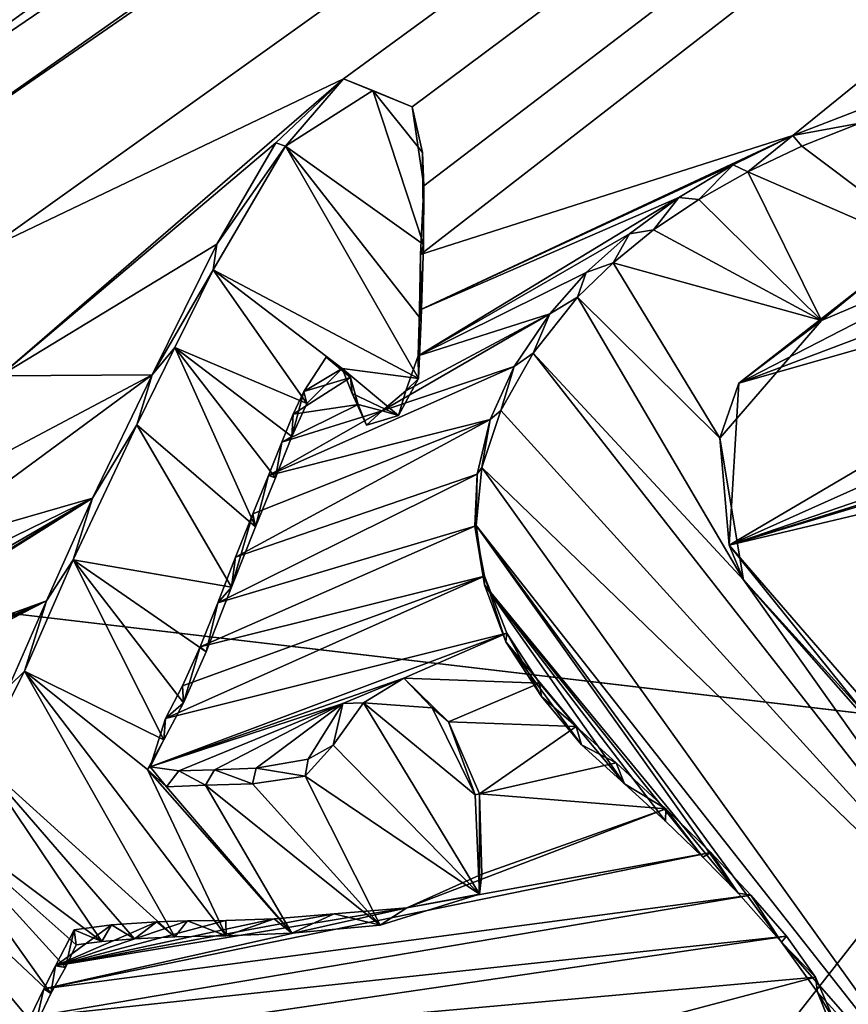
# Model space of a CAD drawing. Units: millimetres. Extents: x -110 to 135, y 0 to 226.
# Drawn here: x 5 to 7, y 90 to 92 of the extents above; entities that cross this region are included whole.
import ezdxf

# ---------------------------------------------------------------- set-up
doc = ezdxf.new("R2010")
doc.units = ezdxf.units.MM
doc.header["$LTSCALE"] = 65.185185
for name, color, linetype in [('115', 7, 'CONTINUOUS'), ('117', 7, 'CONTINUOUS'), ('146', 7, 'CONTINUOUS'), ('161', 7, 'CONTINUOUS'), ('162', 7, 'CONTINUOUS'), ('163', 7, 'CONTINUOUS'), ('29', 7, 'CONTINUOUS'), ('42', 7, 'CONTINUOUS'), ('63', 7, 'CONTINUOUS'), ('64', 7, 'CONTINUOUS'), ('73', 7, 'CONTINUOUS')]:
    doc.layers.add(name, color=color, linetype=linetype)

msp = doc.modelspace()

# ---------------------------------------------------------------- linework, layer by layer
at = {"layer": '115', "linetype": 'Continuous'}
for points in [[(19.3113, 102.4777, 77.2535), (18.9335, 102.9469, 77.1176), (3.6102, 91.3189, 80.1489), (19.3113, 102.4777, 77.2535)], [(3.6102, 91.3189, 80.1489), (18.9335, 102.9469, 77.1176), (3.6192, 91.4146, 80.1232), (3.6102, 91.3189, 80.1489)], [(18.9335, 102.9469, 77.1176), (10.9335, 102.1308, 77.2829), (3.6192, 91.4146, 80.1232), (18.9335, 102.9469, 77.1176)], [(8.3157, 102.1586, 77.2326), (3.8567, 102.5434, 77.0274), (1.5004, 91.2951, 80.1001), (8.3157, 102.1586, 77.2326)], [(4.0498, 91.5252, 80.1038), (19.3113, 102.4777, 77.2535), (3.6042, 91.2432, 80.1692), (4.0498, 91.5252, 80.1038)], [(3.6042, 91.2432, 80.1692), (19.3113, 102.4777, 77.2535), (3.6102, 91.3189, 80.1489), (3.6042, 91.2432, 80.1692)], [(4.4257, 91.6846, 80.0697), (19.3113, 102.4777, 77.2535), (4.0498, 91.5252, 80.1038), (4.4257, 91.6846, 80.0697)], [(12.0428, 96.865, 78.7856), (19.3113, 102.4777, 77.2535), (4.4257, 91.6846, 80.0697), (12.0428, 96.865, 78.7856)], [(1.6921, 91.4608, 80.0606), (8.3157, 102.1586, 77.2326), (1.5004, 91.2951, 80.1001), (1.6921, 91.4608, 80.0606)], [(1.8856, 91.5311, 80.0468), (8.3157, 102.1586, 77.2326), (1.6921, 91.4608, 80.0606), (1.8856, 91.5311, 80.0468)], [(2.0256, 91.4064, 80.0844), (8.3157, 102.1586, 77.2326), (1.8856, 91.5311, 80.0468), (2.0256, 91.4064, 80.0844)], [(10.9335, 102.1308, 77.2829), (8.3157, 102.1586, 77.2326), (2.0256, 91.4064, 80.0844), (10.9335, 102.1308, 77.2829)], [(2.689, 91.3093, 80.1281), (10.9335, 102.1308, 77.2829), (1.9262, 90.6182, 80.2942), (2.689, 91.3093, 80.1281)], [(1.9262, 90.6182, 80.2942), (10.9335, 102.1308, 77.2829), (1.9758, 90.7123, 80.2702), (1.9262, 90.6182, 80.2942)], [(1.9758, 90.7123, 80.2702), (10.9335, 102.1308, 77.2829), (2.0283, 90.8295, 80.24), (1.9758, 90.7123, 80.2702)], [(2.0827, 91.1903, 80.1442), (10.9335, 102.1308, 77.2829), (2.0256, 91.4064, 80.0844), (2.0827, 91.1903, 80.1442)], [(2.0283, 90.8295, 80.24), (10.9335, 102.1308, 77.2829), (2.0697, 90.987, 80.1987), (2.0283, 90.8295, 80.24)], [(2.0697, 90.987, 80.1987), (10.9335, 102.1308, 77.2829), (2.0827, 91.1903, 80.1442), (2.0697, 90.987, 80.1987)], [(2.8877, 91.4824, 80.0865), (10.9335, 102.1308, 77.2829), (2.689, 91.3093, 80.1281), (2.8877, 91.4824, 80.0865)], [(3.0825, 91.6284, 80.052), (10.9335, 102.1308, 77.2829), (2.8877, 91.4824, 80.0865), (3.0825, 91.6284, 80.052)], [(3.2579, 91.7227, 80.0309), (10.9335, 102.1308, 77.2829), (3.0825, 91.6284, 80.052), (3.2579, 91.7227, 80.0309)], [(3.4116, 91.7603, 80.0246), (10.9335, 102.1308, 77.2829), (3.2579, 91.7227, 80.0309), (3.4116, 91.7603, 80.0246)], [(3.5399, 91.7648, 80.0266), (10.9335, 102.1308, 77.2829), (3.4116, 91.7603, 80.0246), (3.5399, 91.7648, 80.0266)], [(3.614, 91.6753, 80.0526), (10.9335, 102.1308, 77.2829), (3.5399, 91.7648, 80.0266), (3.614, 91.6753, 80.0526)], [(3.6244, 91.5373, 80.0902), (10.9335, 102.1308, 77.2829), (3.614, 91.6753, 80.0526), (3.6244, 91.5373, 80.0902)], [(3.6192, 91.4146, 80.1232), (10.9335, 102.1308, 77.2829), (3.6244, 91.5373, 80.0902), (3.6192, 91.4146, 80.1232)]]:
    msp.add_3dface(points, dxfattribs=at)
at = {"layer": '117', "linetype": 'Continuous'}
for points in [[(19.655, 102.0094, 77.3885), (12.0428, 96.865, 78.7856), (4.6771, 91.6848, 80.0755), (19.655, 102.0094, 77.3885)], [(4.9224, 91.491, 80.1335), (19.655, 102.0094, 77.3885), (4.6771, 91.6848, 80.0755), (4.9224, 91.491, 80.1335)], [(5.8604, 91.9394, 80.0329), (19.655, 102.0094, 77.3885), (4.9224, 91.491, 80.1335), (5.8604, 91.9394, 80.0329)], [(6.0414, 91.8656, 80.0568), (19.655, 102.0094, 77.3885), (5.8604, 91.9394, 80.0329), (6.0414, 91.8656, 80.0568)], [(6.0721, 91.6578, 80.1137), (19.655, 102.0094, 77.3885), (6.0414, 91.8656, 80.0568), (6.0721, 91.6578, 80.1137)], [(6.0639, 91.4766, 80.1625), (19.655, 102.0094, 77.3885), (6.0721, 91.6578, 80.1137), (6.0639, 91.4766, 80.1625)], [(19.655, 102.0094, 77.3885), (6.0639, 91.4766, 80.1625), (7.044, 91.7898, 80.0979), (19.655, 102.0094, 77.3885)], [(7.2166, 91.8569, 80.0831), (19.655, 102.0094, 77.3885), (7.044, 91.7898, 80.0979), (7.2166, 91.8569, 80.0831)], [(12.0428, 96.865, 78.7856), (4.4257, 91.6846, 80.0697), (4.6771, 91.6848, 80.0755), (12.0428, 96.865, 78.7856)], [(4.9556, 91.157, 80.2245), (5.8604, 91.9394, 80.0329), (4.9224, 91.491, 80.1335), (4.9556, 91.157, 80.2245)], [(5.6824, 91.7705, 80.0748), (5.8604, 91.9394, 80.0329), (4.9556, 91.157, 80.2245), (5.6824, 91.7705, 80.0748)], [(6.0639, 91.4766, 80.1625), (6.061, 91.3302, 80.202), (7.044, 91.7898, 80.0979), (6.0639, 91.4766, 80.1625)], [(7.044, 91.7898, 80.0979), (6.061, 91.3302, 80.202), (6.8866, 91.7127, 80.1156), (7.044, 91.7898, 80.0979)], [(5.5275, 91.5039, 80.1436), (5.6824, 91.7705, 80.0748), (4.9556, 91.157, 80.2245), (5.5275, 91.5039, 80.1436)], [(6.8866, 91.7127, 80.1156), (6.061, 91.3302, 80.202), (6.7438, 91.6265, 80.1361), (6.8866, 91.7127, 80.1156)], [(6.061, 91.3302, 80.202), (6.0576, 91.2103, 80.2343), (6.7438, 91.6265, 80.1361), (6.061, 91.3302, 80.202)], [(6.7438, 91.6265, 80.1361), (6.0576, 91.2103, 80.2343), (6.6138, 91.5315, 80.1591), (6.7438, 91.6265, 80.1361)], [(7.652, 91.5238, 80.1816), (6.9019, 91.138, 80.2712), (7.9825, 91.5465, 80.1817), (7.652, 91.5238, 80.1816)], [(7.9825, 91.5465, 80.1817), (6.9019, 91.138, 80.2712), (8.2587, 91.524, 80.1928), (7.9825, 91.5465, 80.1817)], [(6.6138, 91.5315, 80.1591), (6.0576, 91.2103, 80.2343), (6.4997, 91.4295, 80.1844), (6.6138, 91.5315, 80.1591)], [(6.9019, 91.138, 80.2712), (6.8764, 90.7113, 80.3856), (8.2587, 91.524, 80.1928), (6.9019, 91.138, 80.2712)], [(8.2587, 91.524, 80.1928), (6.8764, 90.7113, 80.3856), (8.4589, 91.4196, 80.2246), (8.2587, 91.524, 80.1928)], [(7.2586, 91.4166, 80.203), (6.9019, 91.138, 80.2712), (7.652, 91.5238, 80.1816), (7.2586, 91.4166, 80.203)], [(5.3569, 91.16, 80.2327), (5.5275, 91.5039, 80.1436), (4.9556, 91.157, 80.2245), (5.3569, 91.16, 80.2327)], [(6.4997, 91.4295, 80.1844), (6.0576, 91.2103, 80.2343), (6.4038, 91.3208, 80.2117), (6.4997, 91.4295, 80.1844)], [(8.4589, 91.4196, 80.2246), (6.8764, 90.7113, 80.3856), (8.4474, 91.2499, 80.2702), (8.4589, 91.4196, 80.2246)], [(6.0251, 91.1179, 80.2586), (5.9624, 91.0651, 80.2714), (6.4038, 91.3208, 80.2117), (6.0251, 91.1179, 80.2586)], [(6.4038, 91.3208, 80.2117), (5.9624, 91.0651, 80.2714), (6.3105, 91.1819, 80.2473), (6.4038, 91.3208, 80.2117)], [(6.0576, 91.2103, 80.2343), (6.0251, 91.1179, 80.2586), (6.4038, 91.3208, 80.2117), (6.0576, 91.2103, 80.2343)], [(8.4474, 91.2499, 80.2702), (6.8764, 90.7113, 80.3856), (8.0125, 91.0658, 80.312), (8.4474, 91.2499, 80.2702)], [(5.8155, 91.2063, 80.2302), (5.7563, 91.1165, 80.2532), (5.8795, 91.1529, 80.246), (5.8155, 91.2063, 80.2302)], [(5.9624, 91.0651, 80.2714), (5.6633, 90.8954, 80.3108), (6.3105, 91.1819, 80.2473), (5.9624, 91.0651, 80.2714)], [(6.3105, 91.1819, 80.2473), (5.6633, 90.8954, 80.3108), (6.2469, 91.0421, 80.2837), (6.3105, 91.1819, 80.2473)], [(5.1994, 90.8358, 80.3166), (5.3569, 91.16, 80.2327), (4.7341, 90.7016, 80.3421), (5.1994, 90.8358, 80.3166)], [(4.7341, 90.7016, 80.3421), (5.3569, 91.16, 80.2327), (4.8552, 90.894, 80.2931), (4.7341, 90.7016, 80.3421)], [(4.8552, 90.894, 80.2931), (5.3569, 91.16, 80.2327), (4.9556, 91.157, 80.2245), (4.8552, 90.894, 80.2931)], [(5.7563, 91.1165, 80.2532), (5.7283, 91.0565, 80.2687), (5.8795, 91.1529, 80.246), (5.7563, 91.1165, 80.2532)], [(5.8795, 91.1529, 80.246), (5.7283, 91.0565, 80.2687), (5.8996, 91.0824, 80.2655), (5.8795, 91.1529, 80.246)], [(5.7283, 91.0565, 80.2687), (5.6985, 90.9828, 80.288), (5.8996, 91.0824, 80.2655), (5.7283, 91.0565, 80.2687)], [(5.8996, 91.0824, 80.2655), (5.6985, 90.9828, 80.288), (5.9624, 91.0651, 80.2714), (5.8996, 91.0824, 80.2655)], [(5.6985, 90.9828, 80.288), (5.6633, 90.8954, 80.3108), (5.9624, 91.0651, 80.2714), (5.6985, 90.9828, 80.288)], [(8.0125, 91.0658, 80.312), (6.8764, 90.7113, 80.3856), (7.9478, 91.0331, 80.3196), (8.0125, 91.0658, 80.312)], [(5.622, 90.7941, 80.3371), (5.5762, 90.6799, 80.3669), (6.2469, 91.0421, 80.2837), (5.622, 90.7941, 80.3371)], [(6.2469, 91.0421, 80.2837), (5.5762, 90.6799, 80.3669), (6.2132, 90.8988, 80.3216), (6.2469, 91.0421, 80.2837)], [(5.6633, 90.8954, 80.3108), (5.622, 90.7941, 80.3371), (6.2469, 91.0421, 80.2837), (5.6633, 90.8954, 80.3108)], [(7.9478, 91.0331, 80.3196), (6.8764, 90.7113, 80.3856), (7.9563, 90.9682, 80.3373), (7.9478, 91.0331, 80.3196)], [(6.8764, 90.7113, 80.3856), (7.2403, 90.291, 80.5058), (7.9563, 90.9682, 80.3373), (6.8764, 90.7113, 80.3856)], [(5.5762, 90.6799, 80.3669), (5.5297, 90.56, 80.3981), (6.2132, 90.8988, 80.3216), (5.5762, 90.6799, 80.3669)], [(6.2132, 90.8988, 80.3216), (5.5297, 90.56, 80.3981), (6.207, 90.7615, 80.3584), (6.2132, 90.8988, 80.3216)], [(5.0785, 90.5652, 80.3866), (5.1994, 90.8358, 80.3166), (4.3493, 90.3003, 80.441), (5.0785, 90.5652, 80.3866)], [(4.3493, 90.3003, 80.441), (5.1994, 90.8358, 80.3166), (4.4266, 90.3603, 80.4267), (4.3493, 90.3003, 80.441)], [(4.4266, 90.3603, 80.4267), (5.1994, 90.8358, 80.3166), (4.5199, 90.4415, 80.4071), (4.4266, 90.3603, 80.4267)], [(4.5199, 90.4415, 80.4071), (5.1994, 90.8358, 80.3166), (4.6233, 90.5536, 80.3793), (4.5199, 90.4415, 80.4071)], [(4.6233, 90.5536, 80.3793), (5.1994, 90.8358, 80.3166), (4.7341, 90.7016, 80.3421), (4.6233, 90.5536, 80.3793)], [(5.5297, 90.56, 80.3981), (5.483, 90.4442, 80.4282), (6.207, 90.7615, 80.3584), (5.5297, 90.56, 80.3981)], [(6.207, 90.7615, 80.3584), (5.483, 90.4442, 80.4282), (6.2317, 90.6303, 80.3942), (6.207, 90.7615, 80.3584)], [(5.4367, 90.3414, 80.4548), (5.3921, 90.2556, 80.4768), (6.2317, 90.6303, 80.3942), (5.4367, 90.3414, 80.4548)], [(6.2317, 90.6303, 80.3942), (5.3921, 90.2556, 80.4768), (6.2908, 90.4797, 80.436), (6.2317, 90.6303, 80.3942)], [(5.483, 90.4442, 80.4282), (5.4367, 90.3414, 80.4548), (6.2317, 90.6303, 80.3942), (5.483, 90.4442, 80.4282)], [(4.9807, 90.3405, 80.4448), (5.0785, 90.5652, 80.3866), (4.1456, 90.0861, 80.4936), (4.9807, 90.3405, 80.4448)], [(4.1456, 90.0861, 80.4936), (5.0785, 90.5652, 80.3866), (4.1877, 90.1505, 80.4774), (4.1456, 90.0861, 80.4936)], [(4.1877, 90.1505, 80.4774), (5.0785, 90.5652, 80.3866), (4.2463, 90.214, 80.4617), (4.1877, 90.1505, 80.4774)], [(4.2463, 90.214, 80.4617), (5.0785, 90.5652, 80.3866), (4.3493, 90.3003, 80.441), (4.2463, 90.214, 80.4617)], [(5.3513, 90.1283, 80.5101), (6.0198, 90.3615, 80.462), (6.2908, 90.4797, 80.436), (5.3513, 90.1283, 80.5101)], [(5.3921, 90.2556, 80.4768), (5.3513, 90.1283, 80.5101), (6.2908, 90.4797, 80.436), (5.3921, 90.2556, 80.4768)], [(6.2908, 90.4797, 80.436), (6.0198, 90.3615, 80.462), (6.3767, 90.3487, 80.473), (6.2908, 90.4797, 80.436)], [(5.8594, 90.2953, 80.4764), (6.0198, 90.3615, 80.462), (5.3513, 90.1283, 80.5101), (5.8594, 90.2953, 80.4764)], [(6.0198, 90.3615, 80.462), (6.1377, 90.2469, 80.4953), (6.3767, 90.3487, 80.473), (6.0198, 90.3615, 80.462)], [(6.3767, 90.3487, 80.473), (6.1377, 90.2469, 80.4953), (6.4738, 90.2348, 80.5055), (6.3767, 90.3487, 80.473)], [(5.4274, 90.1179, 80.5146), (5.8594, 90.2953, 80.4764), (5.3513, 90.1283, 80.5101), (5.4274, 90.1179, 80.5146)], [(5.5207, 90.1206, 80.5159), (5.8594, 90.2953, 80.4764), (5.4274, 90.1179, 80.5146), (5.5207, 90.1206, 80.5159)], [(5.6308, 90.1248, 80.5172), (5.8594, 90.2953, 80.4764), (5.5207, 90.1206, 80.5159), (5.6308, 90.1248, 80.5172)], [(5.7681, 90.1487, 80.5138), (5.8594, 90.2953, 80.4764), (5.6308, 90.1248, 80.5172), (5.7681, 90.1487, 80.5138)], [(6.1377, 90.2469, 80.4953), (6.2189, 90.0573, 80.5479), (6.4738, 90.2348, 80.5055), (6.1377, 90.2469, 80.4953)], [(6.4738, 90.2348, 80.5055), (6.2189, 90.0573, 80.5479), (6.5788, 90.1388, 80.5335), (6.4738, 90.2348, 80.5055)], [(6.5788, 90.1388, 80.5335), (6.2189, 90.0573, 80.5479), (6.7096, 90.0178, 80.5686), (6.5788, 90.1388, 80.5335)], [(6.2189, 90.0573, 80.5479), (6.2252, 89.8461, 80.6046), (6.7096, 90.0178, 80.5686), (6.2189, 90.0573, 80.5479)], [(6.2252, 89.8461, 80.6046), (6.028, 89.7571, 80.6242), (6.7096, 90.0178, 80.5686), (6.2252, 89.8461, 80.6046)], [(6.7096, 90.0178, 80.5686), (6.028, 89.7571, 80.6242), (6.8284, 89.9025, 80.6018), (6.7096, 90.0178, 80.5686)], [(6.028, 89.7571, 80.6242), (5.0713, 89.5435, 80.6604), (6.8284, 89.9025, 80.6018), (6.028, 89.7571, 80.6242)], [(6.8284, 89.9025, 80.6018), (5.0713, 89.5435, 80.6604), (6.9337, 89.7907, 80.6339), (6.8284, 89.9025, 80.6018)], [(5.0713, 89.5435, 80.6604), (5.036, 89.4696, 80.6794), (6.9337, 89.7907, 80.6339), (5.0713, 89.5435, 80.6604)], [(6.9337, 89.7907, 80.6339), (5.036, 89.4696, 80.6794), (7.027, 89.6827, 80.6647), (6.9337, 89.7907, 80.6339)], [(5.102, 89.6046, 80.6448), (5.0713, 89.5435, 80.6604), (6.028, 89.7571, 80.6242), (5.102, 89.6046, 80.6448)], [(5.8359, 89.741, 80.6244), (5.102, 89.6046, 80.6448), (6.028, 89.7571, 80.6242), (5.8359, 89.741, 80.6244)], [(5.6786, 89.7279, 80.6245), (5.102, 89.6046, 80.6448), (5.8359, 89.741, 80.6244), (5.6786, 89.7279, 80.6245)], [(5.551, 89.7239, 80.6228), (5.102, 89.6046, 80.6448), (5.6786, 89.7279, 80.6245), (5.551, 89.7239, 80.6228)], [(5.4497, 89.7225, 80.621), (5.102, 89.6046, 80.6448), (5.551, 89.7239, 80.6228), (5.4497, 89.7225, 80.621)], [(5.3694, 89.72, 80.6199), (5.102, 89.6046, 80.6448), (5.4497, 89.7225, 80.621), (5.3694, 89.72, 80.6199)], [(5.2497, 89.7121, 80.6193), (5.102, 89.6046, 80.6448), (5.3694, 89.72, 80.6199), (5.2497, 89.7121, 80.6193)], [(5.1513, 89.6996, 80.6205), (5.102, 89.6046, 80.6448), (5.2497, 89.7121, 80.6193), (5.1513, 89.6996, 80.6205)], [(5.036, 89.4696, 80.6794), (4.9903, 89.3839, 80.7012), (7.027, 89.6827, 80.6647), (5.036, 89.4696, 80.6794)], [(7.027, 89.6827, 80.6647), (4.9903, 89.3839, 80.7012), (7.104, 89.5745, 80.6951), (7.027, 89.6827, 80.6647)], [(4.9903, 89.3839, 80.7012), (4.7777, 88.9595, 80.8096), (7.104, 89.5745, 80.6951), (4.9903, 89.3839, 80.7012)], [(7.104, 89.5745, 80.6951), (4.7777, 88.9595, 80.8096), (7.1531, 89.4607, 80.7265), (7.104, 89.5745, 80.6951)]]:
    msp.add_3dface(points, dxfattribs=at)
at = {"layer": '146', "color": 7, "linetype": 'Continuous'}
for points in [[(5.9381, 91.9085, 79.8904), (5.708, 91.7617, 79.9224), (6.0714, 91.503, 80.0024), (5.9381, 91.9085, 79.8904)], [(6.0691, 91.7452, 79.9379), (5.9381, 91.9085, 79.8904), (6.0714, 91.503, 80.0024), (6.0691, 91.7452, 79.9379)], [(7.2206, 91.8223, 79.9528), (7.0674, 91.7616, 79.9642), (7.4769, 91.4549, 80.0585), (7.2206, 91.8223, 79.9528)], [(5.708, 91.7617, 79.9224), (5.5179, 91.4365, 80.0031), (6.0585, 91.1503, 80.0959), (5.708, 91.7617, 79.9224)], [(6.0714, 91.503, 80.0024), (5.708, 91.7617, 79.9224), (6.0653, 91.3055, 80.0548), (6.0714, 91.503, 80.0024)], [(6.0653, 91.3055, 80.0548), (5.708, 91.7617, 79.9224), (6.0585, 91.1503, 80.0959), (6.0653, 91.3055, 80.0548)], [(7.0674, 91.7616, 79.9642), (6.926, 91.6947, 79.9777), (7.4769, 91.4549, 80.0585), (7.0674, 91.7616, 79.9642)], [(6.926, 91.6947, 79.9777), (6.7962, 91.6215, 79.9932), (7.12, 91.3033, 80.0879), (6.926, 91.6947, 79.9777)], [(7.4769, 91.4549, 80.0585), (6.926, 91.6947, 79.9777), (7.12, 91.3033, 80.0879), (7.4769, 91.4549, 80.0585)], [(6.7962, 91.6215, 79.9932), (6.6775, 91.5414, 80.0109), (7.12, 91.3033, 80.0879), (6.7962, 91.6215, 79.9932)], [(6.6775, 91.5414, 80.0109), (6.5707, 91.4553, 80.0305), (7.12, 91.3033, 80.0879), (6.6775, 91.5414, 80.0109)], [(5.5179, 91.4365, 80.0031), (5.4168, 91.2316, 80.0545), (5.7646, 91.0846, 80.1044), (5.5179, 91.4365, 80.0031)], [(6.0585, 91.1503, 80.0959), (5.5179, 91.4365, 80.0031), (5.8576, 91.177, 80.0826), (6.0585, 91.1503, 80.0959)], [(5.8576, 91.177, 80.0826), (5.5179, 91.4365, 80.0031), (5.7646, 91.0846, 80.1044), (5.8576, 91.177, 80.0826)], [(6.5707, 91.4553, 80.0305), (6.477, 91.3644, 80.0518), (6.8516, 90.9934, 80.1621), (6.5707, 91.4553, 80.0305)], [(7.12, 91.3033, 80.0879), (6.5707, 91.4553, 80.0305), (6.8516, 90.9934, 80.1621), (7.12, 91.3033, 80.0879)], [(6.477, 91.3644, 80.0518), (6.36, 91.2173, 80.0874), (6.9142, 90.6203, 80.2633), (6.477, 91.3644, 80.0518)], [(6.8516, 90.9934, 80.1621), (6.477, 91.3644, 80.0518), (6.9142, 90.6203, 80.2633), (6.8516, 90.9934, 80.1621)], [(5.4168, 91.2316, 80.0545), (5.3164, 91.0287, 80.1055), (5.6289, 90.7603, 80.1865), (5.4168, 91.2316, 80.0545)], [(5.7646, 91.0846, 80.1044), (5.4168, 91.2316, 80.0545), (5.7249, 90.9981, 80.1262), (5.7646, 91.0846, 80.1044)], [(5.7249, 90.9981, 80.1262), (5.4168, 91.2316, 80.0545), (5.6815, 90.8893, 80.1538), (5.7249, 90.9981, 80.1262)], [(5.6815, 90.8893, 80.1538), (5.4168, 91.2316, 80.0545), (5.6289, 90.7603, 80.1865), (5.6815, 90.8893, 80.1538)], [(6.36, 91.2173, 80.0874), (6.2753, 91.0659, 80.1251), (7.745, 89.4498, 80.6004), (6.36, 91.2173, 80.0874)], [(6.9142, 90.6203, 80.2633), (6.36, 91.2173, 80.0874), (7.745, 89.4498, 80.6004), (6.9142, 90.6203, 80.2633)], [(6.0056, 91.0531, 80.1202), (6.0585, 91.1503, 80.0959), (5.8576, 91.177, 80.0826), (6.0056, 91.0531, 80.1202)], [(5.884, 91.1108, 80.1011), (6.0056, 91.0531, 80.1202), (5.8576, 91.177, 80.0826), (5.884, 91.1108, 80.1011)], [(5.921, 91.0272, 80.1245), (6.0056, 91.0531, 80.1202), (5.884, 91.1108, 80.1011), (5.921, 91.0272, 80.1245)], [(6.2753, 91.0659, 80.1251), (6.2249, 90.9157, 80.1635), (7.745, 89.4498, 80.6004), (6.2753, 91.0659, 80.1251)], [(5.3164, 91.0287, 80.1055), (5.1486, 90.6731, 80.1949), (5.5656, 90.6009, 80.227), (5.3164, 91.0287, 80.1055)], [(5.6289, 90.7603, 80.1865), (5.3164, 91.0287, 80.1055), (5.5656, 90.6009, 80.227), (5.6289, 90.7603, 80.1865)], [(6.2099, 90.7638, 80.2034), (7.597, 89.002, 80.715), (6.2249, 90.9157, 80.1635), (6.2099, 90.7638, 80.2034)], [(6.2249, 90.9157, 80.1635), (7.597, 89.002, 80.715), (7.745, 89.4498, 80.6004), (6.2249, 90.9157, 80.1635)], [(7.0145, 89.6666, 80.5202), (7.597, 89.002, 80.715), (6.2099, 90.7638, 80.2034), (7.0145, 89.6666, 80.5202)], [(6.9001, 89.7954, 80.4824), (7.0145, 89.6666, 80.5202), (6.2099, 90.7638, 80.2034), (6.9001, 89.7954, 80.4824)], [(6.2322, 90.6077, 80.2457), (6.9001, 89.7954, 80.4824), (6.2099, 90.7638, 80.2034), (6.2322, 90.6077, 80.2457)], [(5.1486, 90.6731, 80.1949), (5.0209, 90.3796, 80.2691), (5.388, 90.1993, 80.3284), (5.1486, 90.6731, 80.1949)], [(5.5656, 90.6009, 80.227), (5.1486, 90.6731, 80.1949), (5.499, 90.4311, 80.2701), (5.5656, 90.6009, 80.227)], [(5.499, 90.4311, 80.2701), (5.1486, 90.6731, 80.1949), (5.4392, 90.2965, 80.3041), (5.499, 90.4311, 80.2701)], [(5.4392, 90.2965, 80.3041), (5.1486, 90.6731, 80.1949), (5.388, 90.1993, 80.3284), (5.4392, 90.2965, 80.3041)], [(6.8072, 89.8907, 80.4542), (6.9001, 89.7954, 80.4824), (6.2322, 90.6077, 80.2457), (6.8072, 89.8907, 80.4542)], [(6.7084, 89.9856, 80.4259), (6.8072, 89.8907, 80.4542), (6.2322, 90.6077, 80.2457), (6.7084, 89.9856, 80.4259)], [(6.6008, 90.0832, 80.3966), (6.7084, 89.9856, 80.4259), (6.2322, 90.6077, 80.2457), (6.6008, 90.0832, 80.3966)], [(6.2883, 90.4569, 80.2875), (6.6008, 90.0832, 80.3966), (6.2322, 90.6077, 80.2457), (6.2883, 90.4569, 80.2875)], [(7.2309, 90.271, 80.366), (6.9142, 90.6203, 80.2633), (7.5748, 89.8697, 80.4834), (7.2309, 90.271, 80.366)], [(7.5748, 89.8697, 80.4834), (6.9142, 90.6203, 80.2633), (7.745, 89.4498, 80.6004), (7.5748, 89.8697, 80.4834)], [(6.4879, 90.1864, 80.3657), (6.6008, 90.0832, 80.3966), (6.2883, 90.4569, 80.2875), (6.4879, 90.1864, 80.3657)], [(6.382, 90.313, 80.3287), (6.4879, 90.1864, 80.3657), (6.2883, 90.4569, 80.2875), (6.382, 90.313, 80.3287)], [(5.0209, 90.3796, 80.2691), (4.9023, 90.1457, 80.3277), (5.4169, 89.6809, 80.4673), (5.0209, 90.3796, 80.2691)], [(5.388, 90.1993, 80.3284), (5.0209, 90.3796, 80.2691), (5.3446, 90.1215, 80.3478), (5.388, 90.1993, 80.3284)], [(5.3446, 90.1215, 80.3478), (5.0209, 90.3796, 80.2691), (5.552, 89.6834, 80.4708), (5.3446, 90.1215, 80.3478)], [(5.552, 89.6834, 80.4708), (5.0209, 90.3796, 80.2691), (5.4169, 89.6809, 80.4673), (5.552, 89.6834, 80.4708)], [(5.9136, 90.2971, 80.3186), (5.8339, 90.1853, 80.3458), (6.2193, 89.7931, 80.4621), (5.9136, 90.2971, 80.3186)], [(6.0943, 90.2837, 80.3277), (5.9136, 90.2971, 80.3186), (6.2078, 90.0543, 80.3922), (6.0943, 90.2837, 80.3277)], [(6.2078, 90.0543, 80.3922), (5.9136, 90.2971, 80.3186), (6.2193, 89.7931, 80.4621), (6.2078, 90.0543, 80.3922)], [(5.8339, 90.1853, 80.3458), (5.7602, 90.1034, 80.3654), (6.2193, 89.7931, 80.4621), (5.8339, 90.1853, 80.3458)], [(4.9023, 90.1457, 80.3277), (4.7294, 90.0383, 80.351), (5.2248, 89.6686, 80.4646), (4.9023, 90.1457, 80.3277)], [(5.4169, 89.6809, 80.4673), (4.9023, 90.1457, 80.3277), (5.3108, 89.6753, 80.4655), (5.4169, 89.6809, 80.4673)], [(5.3108, 89.6753, 80.4655), (4.9023, 90.1457, 80.3277), (5.2248, 89.6686, 80.4646), (5.3108, 89.6753, 80.4655)], [(5.3943, 90.0759, 80.3614), (5.3446, 90.1215, 80.3478), (5.7251, 89.6906, 80.4742), (5.3943, 90.0759, 80.3614)], [(5.7251, 89.6906, 80.4742), (5.3446, 90.1215, 80.3478), (5.552, 89.6834, 80.4708), (5.7251, 89.6906, 80.4742)], [(5.7602, 90.1034, 80.3654), (5.6208, 90.0832, 80.3665), (5.9573, 89.7116, 80.4757), (5.7602, 90.1034, 80.3654)], [(6.2193, 89.7931, 80.4621), (5.7602, 90.1034, 80.3654), (5.9573, 89.7116, 80.4757), (6.2193, 89.7931, 80.4621)], [(5.4977, 90.0803, 80.3634), (5.3943, 90.0759, 80.3614), (5.7251, 89.6906, 80.4742), (5.4977, 90.0803, 80.3634)], [(5.6208, 90.0832, 80.3665), (5.4977, 90.0803, 80.3634), (5.9573, 89.7116, 80.4757), (5.6208, 90.0832, 80.3665)], [(5.9573, 89.7116, 80.4757), (5.4977, 90.0803, 80.3634), (5.7251, 89.6906, 80.4742), (5.9573, 89.7116, 80.4757)], [(4.7294, 90.0383, 80.351), (4.5657, 90.0235, 80.3499), (5.0904, 89.532, 80.4969), (4.7294, 90.0383, 80.351)], [(5.2248, 89.6686, 80.4646), (4.7294, 90.0383, 80.351), (5.1565, 89.6601, 80.4648), (5.2248, 89.6686, 80.4646)], [(5.1565, 89.6601, 80.4648), (4.7294, 90.0383, 80.351), (5.129, 89.5997, 80.48), (5.1565, 89.6601, 80.4648)], [(5.129, 89.5997, 80.48), (4.7294, 90.0383, 80.351), (5.0904, 89.532, 80.4969), (5.129, 89.5997, 80.48)], [(4.5657, 90.0235, 80.3499), (4.9951, 89.3422, 80.5445), (5.0491, 89.4447, 80.5188), (4.5657, 90.0235, 80.3499)], [(5.0904, 89.532, 80.4969), (4.5657, 90.0235, 80.3499), (5.0491, 89.4447, 80.5188), (5.0904, 89.532, 80.4969)], [(7.1088, 89.5355, 80.558), (7.597, 89.002, 80.715), (7.0145, 89.6666, 80.5202), (7.1088, 89.5355, 80.558)], [(7.1624, 89.4024, 80.5951), (7.597, 89.002, 80.715), (7.1088, 89.5355, 80.558), (7.1624, 89.4024, 80.5951)]]:
    msp.add_3dface(points, dxfattribs=at)
at = {"layer": '161', "color": 7, "linetype": 'Continuous'}
for points in [[(7.2586, 91.4166, 80.203), (7.4769, 91.4549, 80.0585), (7.12, 91.3033, 80.0879), (7.2586, 91.4166, 80.203)], [(6.9019, 91.138, 80.2712), (7.2586, 91.4166, 80.203), (7.12, 91.3033, 80.0879), (6.9019, 91.138, 80.2712)], [(6.9019, 91.138, 80.2712), (7.12, 91.3033, 80.0879), (6.8516, 90.9934, 80.1621), (6.9019, 91.138, 80.2712)], [(6.8764, 90.7113, 80.3856), (6.9019, 91.138, 80.2712), (6.8516, 90.9934, 80.1621), (6.8764, 90.7113, 80.3856)], [(6.8764, 90.7113, 80.3856), (6.8516, 90.9934, 80.1621), (6.9142, 90.6203, 80.2633), (6.8764, 90.7113, 80.3856)], [(7.2403, 90.291, 80.5058), (6.8764, 90.7113, 80.3856), (7.2309, 90.271, 80.366), (7.2403, 90.291, 80.5058)], [(6.8764, 90.7113, 80.3856), (6.9142, 90.6203, 80.2633), (7.2309, 90.271, 80.366), (6.8764, 90.7113, 80.3856)]]:
    msp.add_3dface(points, dxfattribs=at)
at = {"layer": '162', "color": 7, "linetype": 'Continuous'}
for points in [[(7.2166, 91.8569, 80.0831), (7.044, 91.7898, 80.0979), (7.2206, 91.8223, 79.9528), (7.2166, 91.8569, 80.0831)], [(7.044, 91.7898, 80.0979), (7.0674, 91.7616, 79.9642), (7.2206, 91.8223, 79.9528), (7.044, 91.7898, 80.0979)], [(7.044, 91.7898, 80.0979), (6.8866, 91.7127, 80.1156), (6.926, 91.6947, 79.9777), (7.044, 91.7898, 80.0979)], [(7.044, 91.7898, 80.0979), (6.926, 91.6947, 79.9777), (7.0674, 91.7616, 79.9642), (7.044, 91.7898, 80.0979)], [(6.8866, 91.7127, 80.1156), (6.7438, 91.6265, 80.1361), (6.7962, 91.6215, 79.9932), (6.8866, 91.7127, 80.1156)], [(6.8866, 91.7127, 80.1156), (6.7962, 91.6215, 79.9932), (6.926, 91.6947, 79.9777), (6.8866, 91.7127, 80.1156)], [(6.7438, 91.6265, 80.1361), (6.6138, 91.5315, 80.1591), (6.6775, 91.5414, 80.0109), (6.7438, 91.6265, 80.1361)], [(6.7438, 91.6265, 80.1361), (6.6775, 91.5414, 80.0109), (6.7962, 91.6215, 79.9932), (6.7438, 91.6265, 80.1361)], [(6.6138, 91.5315, 80.1591), (6.5707, 91.4553, 80.0305), (6.6775, 91.5414, 80.0109), (6.6138, 91.5315, 80.1591)], [(6.6138, 91.5315, 80.1591), (6.4997, 91.4295, 80.1844), (6.5707, 91.4553, 80.0305), (6.6138, 91.5315, 80.1591)], [(6.4997, 91.4295, 80.1844), (6.477, 91.3644, 80.0518), (6.5707, 91.4553, 80.0305), (6.4997, 91.4295, 80.1844)], [(6.4997, 91.4295, 80.1844), (6.4038, 91.3208, 80.2117), (6.477, 91.3644, 80.0518), (6.4997, 91.4295, 80.1844)], [(6.4038, 91.3208, 80.2117), (6.36, 91.2173, 80.0874), (6.477, 91.3644, 80.0518), (6.4038, 91.3208, 80.2117)], [(6.4038, 91.3208, 80.2117), (6.3105, 91.1819, 80.2473), (6.36, 91.2173, 80.0874), (6.4038, 91.3208, 80.2117)], [(6.3105, 91.1819, 80.2473), (6.2753, 91.0659, 80.1251), (6.36, 91.2173, 80.0874), (6.3105, 91.1819, 80.2473)], [(6.3105, 91.1819, 80.2473), (6.2469, 91.0421, 80.2837), (6.2753, 91.0659, 80.1251), (6.3105, 91.1819, 80.2473)], [(6.2469, 91.0421, 80.2837), (6.2249, 90.9157, 80.1635), (6.2753, 91.0659, 80.1251), (6.2469, 91.0421, 80.2837)], [(6.2469, 91.0421, 80.2837), (6.2132, 90.8988, 80.3216), (6.2249, 90.9157, 80.1635), (6.2469, 91.0421, 80.2837)], [(6.2132, 90.8988, 80.3216), (6.207, 90.7615, 80.3584), (6.2099, 90.7638, 80.2034), (6.2132, 90.8988, 80.3216)], [(6.2132, 90.8988, 80.3216), (6.2099, 90.7638, 80.2034), (6.2249, 90.9157, 80.1635), (6.2132, 90.8988, 80.3216)], [(6.207, 90.7615, 80.3584), (6.2322, 90.6077, 80.2457), (6.2099, 90.7638, 80.2034), (6.207, 90.7615, 80.3584)], [(6.207, 90.7615, 80.3584), (6.2317, 90.6303, 80.3942), (6.2322, 90.6077, 80.2457), (6.207, 90.7615, 80.3584)], [(6.2317, 90.6303, 80.3942), (6.2908, 90.4797, 80.436), (6.2883, 90.4569, 80.2875), (6.2317, 90.6303, 80.3942)], [(6.2317, 90.6303, 80.3942), (6.2883, 90.4569, 80.2875), (6.2322, 90.6077, 80.2457), (6.2317, 90.6303, 80.3942)], [(6.2908, 90.4797, 80.436), (6.382, 90.313, 80.3287), (6.2883, 90.4569, 80.2875), (6.2908, 90.4797, 80.436)], [(6.2908, 90.4797, 80.436), (6.3767, 90.3487, 80.473), (6.382, 90.313, 80.3287), (6.2908, 90.4797, 80.436)], [(6.3767, 90.3487, 80.473), (6.4738, 90.2348, 80.5055), (6.382, 90.313, 80.3287), (6.3767, 90.3487, 80.473)], [(6.4738, 90.2348, 80.5055), (6.4879, 90.1864, 80.3657), (6.382, 90.313, 80.3287), (6.4738, 90.2348, 80.5055)], [(6.4738, 90.2348, 80.5055), (6.5788, 90.1388, 80.5335), (6.4879, 90.1864, 80.3657), (6.4738, 90.2348, 80.5055)], [(6.5788, 90.1388, 80.5335), (6.6008, 90.0832, 80.3966), (6.4879, 90.1864, 80.3657), (6.5788, 90.1388, 80.5335)], [(6.5788, 90.1388, 80.5335), (6.7096, 90.0178, 80.5686), (6.6008, 90.0832, 80.3966), (6.5788, 90.1388, 80.5335)], [(6.7096, 90.0178, 80.5686), (6.7084, 89.9856, 80.4259), (6.6008, 90.0832, 80.3966), (6.7096, 90.0178, 80.5686)], [(6.7096, 90.0178, 80.5686), (6.8072, 89.8907, 80.4542), (6.7084, 89.9856, 80.4259), (6.7096, 90.0178, 80.5686)], [(6.7096, 90.0178, 80.5686), (6.8284, 89.9025, 80.6018), (6.8072, 89.8907, 80.4542), (6.7096, 90.0178, 80.5686)], [(6.8284, 89.9025, 80.6018), (6.9001, 89.7954, 80.4824), (6.8072, 89.8907, 80.4542), (6.8284, 89.9025, 80.6018)], [(6.8284, 89.9025, 80.6018), (6.9337, 89.7907, 80.6339), (6.9001, 89.7954, 80.4824), (6.8284, 89.9025, 80.6018)], [(6.9337, 89.7907, 80.6339), (7.0145, 89.6666, 80.5202), (6.9001, 89.7954, 80.4824), (6.9337, 89.7907, 80.6339)], [(6.9337, 89.7907, 80.6339), (7.027, 89.6827, 80.6647), (7.0145, 89.6666, 80.5202), (6.9337, 89.7907, 80.6339)], [(7.027, 89.6827, 80.6647), (7.104, 89.5745, 80.6951), (7.0145, 89.6666, 80.5202), (7.027, 89.6827, 80.6647)], [(7.104, 89.5745, 80.6951), (7.1088, 89.5355, 80.558), (7.0145, 89.6666, 80.5202), (7.104, 89.5745, 80.6951)], [(7.104, 89.5745, 80.6951), (7.1531, 89.4607, 80.7265), (7.1088, 89.5355, 80.558), (7.104, 89.5745, 80.6951)], [(7.1531, 89.4607, 80.7265), (7.1624, 89.4024, 80.5951), (7.1088, 89.5355, 80.558), (7.1531, 89.4607, 80.7265)]]:
    msp.add_3dface(points, dxfattribs=at)
at = {"layer": '163', "color": 7, "linetype": 'Continuous'}
for points in [[(5.8604, 91.9394, 80.0329), (5.6824, 91.7705, 80.0748), (5.708, 91.7617, 79.9224), (5.8604, 91.9394, 80.0329)], [(5.8604, 91.9394, 80.0329), (5.708, 91.7617, 79.9224), (5.9381, 91.9085, 79.8904), (5.8604, 91.9394, 80.0329)], [(6.0414, 91.8656, 80.0568), (5.8604, 91.9394, 80.0329), (5.9381, 91.9085, 79.8904), (6.0414, 91.8656, 80.0568)], [(6.0414, 91.8656, 80.0568), (5.9381, 91.9085, 79.8904), (6.0691, 91.7452, 79.9379), (6.0414, 91.8656, 80.0568)], [(6.0721, 91.6578, 80.1137), (6.0414, 91.8656, 80.0568), (6.0691, 91.7452, 79.9379), (6.0721, 91.6578, 80.1137)], [(5.5275, 91.5039, 80.1436), (5.5179, 91.4365, 80.0031), (5.708, 91.7617, 79.9224), (5.5275, 91.5039, 80.1436)], [(5.6824, 91.7705, 80.0748), (5.5275, 91.5039, 80.1436), (5.708, 91.7617, 79.9224), (5.6824, 91.7705, 80.0748)], [(6.0721, 91.6578, 80.1137), (6.0691, 91.7452, 79.9379), (6.0714, 91.503, 80.0024), (6.0721, 91.6578, 80.1137)], [(6.0639, 91.4766, 80.1625), (6.0721, 91.6578, 80.1137), (6.0714, 91.503, 80.0024), (6.0639, 91.4766, 80.1625)], [(5.5275, 91.5039, 80.1436), (5.3569, 91.16, 80.2327), (5.5179, 91.4365, 80.0031), (5.5275, 91.5039, 80.1436)], [(6.0639, 91.4766, 80.1625), (6.0714, 91.503, 80.0024), (6.0653, 91.3055, 80.0548), (6.0639, 91.4766, 80.1625)], [(6.061, 91.3302, 80.202), (6.0639, 91.4766, 80.1625), (6.0653, 91.3055, 80.0548), (6.061, 91.3302, 80.202)], [(5.3569, 91.16, 80.2327), (5.4168, 91.2316, 80.0545), (5.5179, 91.4365, 80.0031), (5.3569, 91.16, 80.2327)], [(6.0576, 91.2103, 80.2343), (6.061, 91.3302, 80.202), (6.0585, 91.1503, 80.0959), (6.0576, 91.2103, 80.2343)], [(6.061, 91.3302, 80.202), (6.0653, 91.3055, 80.0548), (6.0585, 91.1503, 80.0959), (6.061, 91.3302, 80.202)], [(5.3569, 91.16, 80.2327), (5.3164, 91.0287, 80.1055), (5.4168, 91.2316, 80.0545), (5.3569, 91.16, 80.2327)], [(5.7563, 91.1165, 80.2532), (5.8155, 91.2063, 80.2302), (5.8576, 91.177, 80.0826), (5.7563, 91.1165, 80.2532)], [(5.8155, 91.2063, 80.2302), (5.8795, 91.1529, 80.246), (5.8576, 91.177, 80.0826), (5.8155, 91.2063, 80.2302)], [(6.0251, 91.1179, 80.2586), (6.0576, 91.2103, 80.2343), (6.0585, 91.1503, 80.0959), (6.0251, 91.1179, 80.2586)], [(5.7563, 91.1165, 80.2532), (5.8576, 91.177, 80.0826), (5.7646, 91.0846, 80.1044), (5.7563, 91.1165, 80.2532)], [(5.8795, 91.1529, 80.246), (5.884, 91.1108, 80.1011), (5.8576, 91.177, 80.0826), (5.8795, 91.1529, 80.246)], [(5.3569, 91.16, 80.2327), (5.1994, 90.8358, 80.3166), (5.3164, 91.0287, 80.1055), (5.3569, 91.16, 80.2327)], [(5.8795, 91.1529, 80.246), (5.8996, 91.0824, 80.2655), (5.884, 91.1108, 80.1011), (5.8795, 91.1529, 80.246)], [(6.0251, 91.1179, 80.2586), (6.0585, 91.1503, 80.0959), (6.0056, 91.0531, 80.1202), (6.0251, 91.1179, 80.2586)], [(5.7283, 91.0565, 80.2687), (5.7563, 91.1165, 80.2532), (5.7249, 90.9981, 80.1262), (5.7283, 91.0565, 80.2687)], [(5.7563, 91.1165, 80.2532), (5.7646, 91.0846, 80.1044), (5.7249, 90.9981, 80.1262), (5.7563, 91.1165, 80.2532)], [(5.8996, 91.0824, 80.2655), (5.921, 91.0272, 80.1245), (5.884, 91.1108, 80.1011), (5.8996, 91.0824, 80.2655)], [(5.9624, 91.0651, 80.2714), (6.0251, 91.1179, 80.2586), (6.0056, 91.0531, 80.1202), (5.9624, 91.0651, 80.2714)], [(5.8996, 91.0824, 80.2655), (5.9624, 91.0651, 80.2714), (5.921, 91.0272, 80.1245), (5.8996, 91.0824, 80.2655)], [(5.6985, 90.9828, 80.288), (5.7283, 91.0565, 80.2687), (5.7249, 90.9981, 80.1262), (5.6985, 90.9828, 80.288)], [(5.9624, 91.0651, 80.2714), (6.0056, 91.0531, 80.1202), (5.921, 91.0272, 80.1245), (5.9624, 91.0651, 80.2714)], [(5.1994, 90.8358, 80.3166), (5.1486, 90.6731, 80.1949), (5.3164, 91.0287, 80.1055), (5.1994, 90.8358, 80.3166)], [(5.6985, 90.9828, 80.288), (5.7249, 90.9981, 80.1262), (5.6815, 90.8893, 80.1538), (5.6985, 90.9828, 80.288)], [(5.6633, 90.8954, 80.3108), (5.6985, 90.9828, 80.288), (5.6815, 90.8893, 80.1538), (5.6633, 90.8954, 80.3108)], [(5.622, 90.7941, 80.3371), (5.6633, 90.8954, 80.3108), (5.6289, 90.7603, 80.1865), (5.622, 90.7941, 80.3371)], [(5.6633, 90.8954, 80.3108), (5.6815, 90.8893, 80.1538), (5.6289, 90.7603, 80.1865), (5.6633, 90.8954, 80.3108)], [(5.1994, 90.8358, 80.3166), (5.0785, 90.5652, 80.3866), (5.1486, 90.6731, 80.1949), (5.1994, 90.8358, 80.3166)], [(5.5762, 90.6799, 80.3669), (5.622, 90.7941, 80.3371), (5.5656, 90.6009, 80.227), (5.5762, 90.6799, 80.3669)], [(5.622, 90.7941, 80.3371), (5.6289, 90.7603, 80.1865), (5.5656, 90.6009, 80.227), (5.622, 90.7941, 80.3371)], [(5.0785, 90.5652, 80.3866), (5.0209, 90.3796, 80.2691), (5.1486, 90.6731, 80.1949), (5.0785, 90.5652, 80.3866)], [(5.5297, 90.56, 80.3981), (5.5762, 90.6799, 80.3669), (5.5656, 90.6009, 80.227), (5.5297, 90.56, 80.3981)], [(5.5297, 90.56, 80.3981), (5.5656, 90.6009, 80.227), (5.499, 90.4311, 80.2701), (5.5297, 90.56, 80.3981)], [(5.0785, 90.5652, 80.3866), (4.9807, 90.3405, 80.4448), (5.0209, 90.3796, 80.2691), (5.0785, 90.5652, 80.3866)], [(5.483, 90.4442, 80.4282), (5.5297, 90.56, 80.3981), (5.499, 90.4311, 80.2701), (5.483, 90.4442, 80.4282)], [(5.4367, 90.3414, 80.4548), (5.483, 90.4442, 80.4282), (5.4392, 90.2965, 80.3041), (5.4367, 90.3414, 80.4548)], [(5.483, 90.4442, 80.4282), (5.499, 90.4311, 80.2701), (5.4392, 90.2965, 80.3041), (5.483, 90.4442, 80.4282)], [(4.9807, 90.3405, 80.4448), (4.9023, 90.1457, 80.3277), (5.0209, 90.3796, 80.2691), (4.9807, 90.3405, 80.4448)], [(6.0198, 90.3615, 80.462), (5.8594, 90.2953, 80.4764), (5.9136, 90.2971, 80.3186), (6.0198, 90.3615, 80.462)], [(6.0198, 90.3615, 80.462), (5.9136, 90.2971, 80.3186), (6.0943, 90.2837, 80.3277), (6.0198, 90.3615, 80.462)], [(6.1377, 90.2469, 80.4953), (6.0198, 90.3615, 80.462), (6.0943, 90.2837, 80.3277), (6.1377, 90.2469, 80.4953)], [(5.3921, 90.2556, 80.4768), (5.4367, 90.3414, 80.4548), (5.4392, 90.2965, 80.3041), (5.3921, 90.2556, 80.4768)], [(5.3921, 90.2556, 80.4768), (5.4392, 90.2965, 80.3041), (5.388, 90.1993, 80.3284), (5.3921, 90.2556, 80.4768)], [(5.8594, 90.2953, 80.4764), (5.8339, 90.1853, 80.3458), (5.9136, 90.2971, 80.3186), (5.8594, 90.2953, 80.4764)], [(5.8594, 90.2953, 80.4764), (5.7681, 90.1487, 80.5138), (5.8339, 90.1853, 80.3458), (5.8594, 90.2953, 80.4764)], [(6.1377, 90.2469, 80.4953), (6.0943, 90.2837, 80.3277), (6.2078, 90.0543, 80.3922), (6.1377, 90.2469, 80.4953)], [(5.3513, 90.1283, 80.5101), (5.3921, 90.2556, 80.4768), (5.388, 90.1993, 80.3284), (5.3513, 90.1283, 80.5101)], [(6.2189, 90.0573, 80.5479), (6.1377, 90.2469, 80.4953), (6.2078, 90.0543, 80.3922), (6.2189, 90.0573, 80.5479)], [(5.3513, 90.1283, 80.5101), (5.388, 90.1993, 80.3284), (5.3446, 90.1215, 80.3478), (5.3513, 90.1283, 80.5101)], [(5.7681, 90.1487, 80.5138), (5.7602, 90.1034, 80.3654), (5.8339, 90.1853, 80.3458), (5.7681, 90.1487, 80.5138)], [(5.7681, 90.1487, 80.5138), (5.6308, 90.1248, 80.5172), (5.7602, 90.1034, 80.3654), (5.7681, 90.1487, 80.5138)], [(5.3513, 90.1283, 80.5101), (5.3446, 90.1215, 80.3478), (5.3943, 90.0759, 80.3614), (5.3513, 90.1283, 80.5101)], [(5.4274, 90.1179, 80.5146), (5.3513, 90.1283, 80.5101), (5.3943, 90.0759, 80.3614), (5.4274, 90.1179, 80.5146)], [(5.4274, 90.1179, 80.5146), (5.3943, 90.0759, 80.3614), (5.4977, 90.0803, 80.3634), (5.4274, 90.1179, 80.5146)], [(5.5207, 90.1206, 80.5159), (5.4274, 90.1179, 80.5146), (5.4977, 90.0803, 80.3634), (5.5207, 90.1206, 80.5159)], [(5.5207, 90.1206, 80.5159), (5.4977, 90.0803, 80.3634), (5.6208, 90.0832, 80.3665), (5.5207, 90.1206, 80.5159)], [(5.6308, 90.1248, 80.5172), (5.5207, 90.1206, 80.5159), (5.6208, 90.0832, 80.3665), (5.6308, 90.1248, 80.5172)], [(5.6308, 90.1248, 80.5172), (5.6208, 90.0832, 80.3665), (5.7602, 90.1034, 80.3654), (5.6308, 90.1248, 80.5172)], [(6.2189, 90.0573, 80.5479), (6.2078, 90.0543, 80.3922), (6.2193, 89.7931, 80.4621), (6.2189, 90.0573, 80.5479)], [(6.2252, 89.8461, 80.6046), (6.2189, 90.0573, 80.5479), (6.2193, 89.7931, 80.4621), (6.2252, 89.8461, 80.6046)], [(6.028, 89.7571, 80.6242), (6.2252, 89.8461, 80.6046), (6.2193, 89.7931, 80.4621), (6.028, 89.7571, 80.6242)], [(6.028, 89.7571, 80.6242), (6.2193, 89.7931, 80.4621), (5.9573, 89.7116, 80.4757), (6.028, 89.7571, 80.6242)], [(5.8359, 89.741, 80.6244), (6.028, 89.7571, 80.6242), (5.9573, 89.7116, 80.4757), (5.8359, 89.741, 80.6244)], [(5.551, 89.7239, 80.6228), (5.6786, 89.7279, 80.6245), (5.552, 89.6834, 80.4708), (5.551, 89.7239, 80.6228)], [(5.6786, 89.7279, 80.6245), (5.7251, 89.6906, 80.4742), (5.552, 89.6834, 80.4708), (5.6786, 89.7279, 80.6245)], [(5.6786, 89.7279, 80.6245), (5.8359, 89.741, 80.6244), (5.7251, 89.6906, 80.4742), (5.6786, 89.7279, 80.6245)], [(5.8359, 89.741, 80.6244), (5.9573, 89.7116, 80.4757), (5.7251, 89.6906, 80.4742), (5.8359, 89.741, 80.6244)], [(5.102, 89.6046, 80.6448), (5.1513, 89.6996, 80.6205), (5.129, 89.5997, 80.48), (5.102, 89.6046, 80.6448)], [(5.1513, 89.6996, 80.6205), (5.1565, 89.6601, 80.4648), (5.129, 89.5997, 80.48), (5.1513, 89.6996, 80.6205)], [(5.1513, 89.6996, 80.6205), (5.2497, 89.7121, 80.6193), (5.2248, 89.6686, 80.4646), (5.1513, 89.6996, 80.6205)], [(5.1513, 89.6996, 80.6205), (5.2248, 89.6686, 80.4646), (5.1565, 89.6601, 80.4648), (5.1513, 89.6996, 80.6205)], [(5.2497, 89.7121, 80.6193), (5.3108, 89.6753, 80.4655), (5.2248, 89.6686, 80.4646), (5.2497, 89.7121, 80.6193)], [(5.2497, 89.7121, 80.6193), (5.3694, 89.72, 80.6199), (5.3108, 89.6753, 80.4655), (5.2497, 89.7121, 80.6193)], [(5.3694, 89.72, 80.6199), (5.4169, 89.6809, 80.4673), (5.3108, 89.6753, 80.4655), (5.3694, 89.72, 80.6199)], [(5.3694, 89.72, 80.6199), (5.4497, 89.7225, 80.621), (5.4169, 89.6809, 80.4673), (5.3694, 89.72, 80.6199)], [(5.4497, 89.7225, 80.621), (5.552, 89.6834, 80.4708), (5.4169, 89.6809, 80.4673), (5.4497, 89.7225, 80.621)], [(5.4497, 89.7225, 80.621), (5.551, 89.7239, 80.6228), (5.552, 89.6834, 80.4708), (5.4497, 89.7225, 80.621)], [(5.0713, 89.5435, 80.6604), (5.102, 89.6046, 80.6448), (5.0904, 89.532, 80.4969), (5.0713, 89.5435, 80.6604)], [(5.102, 89.6046, 80.6448), (5.129, 89.5997, 80.48), (5.0904, 89.532, 80.4969), (5.102, 89.6046, 80.6448)], [(5.036, 89.4696, 80.6794), (5.0713, 89.5435, 80.6604), (5.0491, 89.4447, 80.5188), (5.036, 89.4696, 80.6794)], [(5.0713, 89.5435, 80.6604), (5.0904, 89.532, 80.4969), (5.0491, 89.4447, 80.5188), (5.0713, 89.5435, 80.6604)]]:
    msp.add_3dface(points, dxfattribs=at)
at = {"layer": '29', "linetype": 'Continuous'}
for points in [[(0, 89.9523, -12.3866), (0.0001, 96.6392, 10.8531), (13.5, 99.8499, 35.093), (0, 89.9523, -12.3866)], [(10.0074, 88.2556, -11.3286), (0, 89.9523, -12.3866), (13.5, 99.8499, 35.093), (10.0074, 88.2556, -11.3286)]]:
    msp.add_3dface(points, dxfattribs=at)
at = {"layer": '42', "linetype": 'Continuous'}
msp.add_3dface([(0, 89.9523, -12.3866), (10.0074, 88.2556, -11.3286), (-0.0002, 87.6335, -20.4695), (0, 89.9523, -12.3866)], dxfattribs=at)
at = {"layer": '63', "linetype": 'Continuous'}
for points in [[(0, 152.3923, -56.1413), (3.7988, 90.6711, -38.9871), (5.9745, 152.0352, -57.3868), (0, 152.3923, -56.1413)], [(3.7988, 90.6711, -38.9871), (7.6389, 90.2205, -40.5587), (5.9745, 152.0352, -57.3868), (3.7988, 90.6711, -38.9871)], [(7.6389, 90.2205, -40.5587), (11.4136, 89.4097, -43.3862), (5.9745, 152.0352, -57.3868), (7.6389, 90.2205, -40.5587)], [(5.9745, 152.0352, -57.3868), (11.4136, 89.4097, -43.3862), (11.0158, 151.0872, -60.6925), (5.9745, 152.0352, -57.3868)]]:
    msp.add_3dface(points, dxfattribs=at)
at = {"layer": '64', "linetype": 'Continuous'}
for points in [[(0, 194.55, -90.9956), (7.4825, 196.7285, -90.7105), (-0.0003, 84.9522, -70.357), (0, 194.55, -90.9956)], [(-0.0003, 84.9522, -70.357), (7.4825, 196.7285, -90.7105), (9.498, 85.1297, -69.4444), (-0.0003, 84.9522, -70.357)]]:
    msp.add_3dface(points, dxfattribs=at)
at = {"layer": '73', "linetype": 'Continuous'}
for points in [[(6.0121, 88.1441, -38.6305), (0, 90.8156, -38.4832), (-0.001, 88.7672, -37.4849), (6.0121, 88.1441, -38.6305)], [(3.7988, 90.6711, -38.9871), (0, 90.8156, -38.4832), (6.0121, 88.1441, -38.6305), (3.7988, 90.6711, -38.9871)], [(7.6389, 90.2205, -40.5587), (3.7988, 90.6711, -38.9871), (6.0121, 88.1441, -38.6305), (7.6389, 90.2205, -40.5587)], [(11.2654, 86.7327, -42.0162), (7.6389, 90.2205, -40.5587), (6.0121, 88.1441, -38.6305), (11.2654, 86.7327, -42.0162)]]:
    msp.add_3dface(points, dxfattribs=at)

doc.saveas('drawing.dxf')
